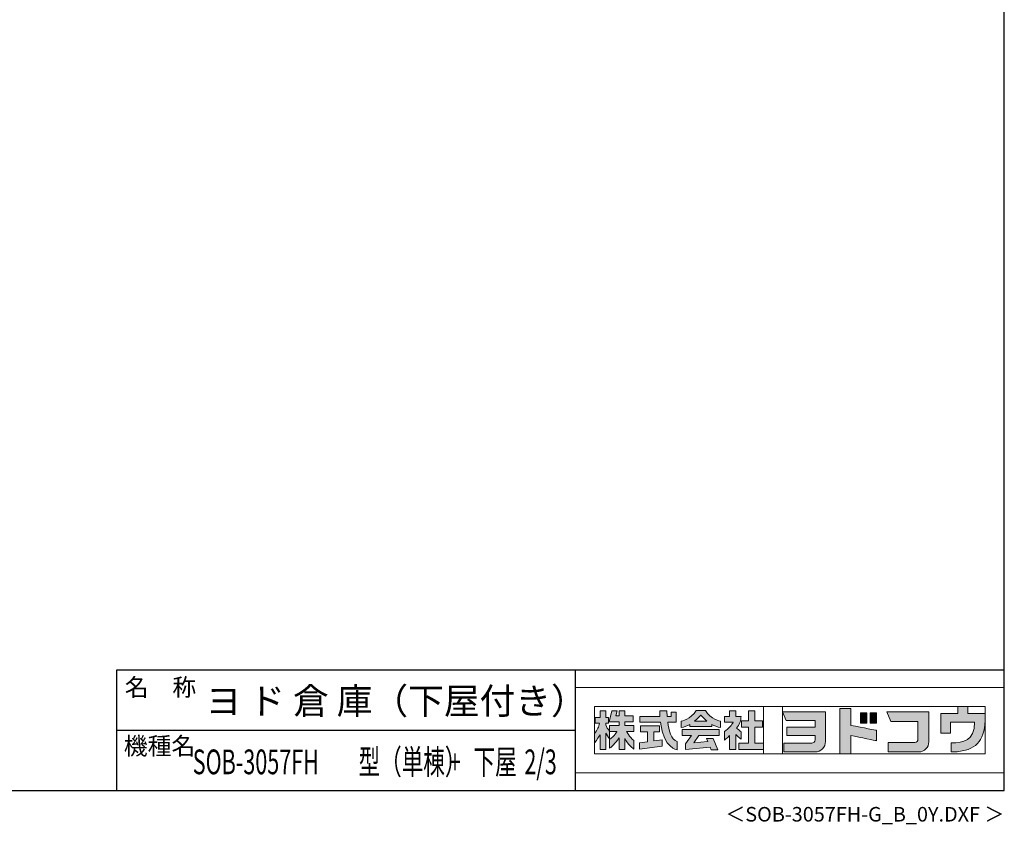
# Model space of a CAD drawing. Extents: x 868 to 32764, y 362 to 22484.
# Drawn here: x 19225 to 32764, y 362 to 11423 of the extents above; entities that cross this region are included whole.
import ezdxf
from ezdxf.enums import TextEntityAlignment as Align

# ---------------------------------------------------------------- set-up
doc = ezdxf.new("R2010")
doc.units = 0
doc.header["$LTSCALE"] = 80
doc.header["$MEASUREMENT"] = 0
for name, color, linetype in [('FILENAME', 7, 'CONTINUOUS'), ('NAME', 20, 'CONTINUOUS'), ('WAKUMOJI-01', 130, 'CONTINUOUS'), ('WAKUSEN-01', 50, 'CONTINUOUS'), ('WAKUSEN-02', 130, 'CONTINUOUS')]:
    doc.layers.add(name, color=color, linetype=linetype)
doc.layers.add('FRAME', color=8, linetype='CONTINUOUS', lineweight=0, plot=False)
doc.layers.add('株式会社ヨドコウ 社名ロゴタイプ 横組み', color=4, linetype='CONTINUOUS', lineweight=0)
doc.styles.add('00', font='ROMANS', dxfattribs={"width": 0.666667, "bigfont": 'BIGFONT'})
doc.styles.add('01', font='ROMANS', dxfattribs={"height": 3, "bigfont": 'BIGFONT'})
doc.styles.add('FILENAME', font='romans', dxfattribs={"height": 200, "bigfont": 'bigfont'})
doc.styles.add('WAKUMOJI', font='SIMPLEX', dxfattribs={"height": 3, "bigfont": 'BIGFONT'})

# ---------------------------------------------------------------- blocks, each defined once
blk = doc.blocks.new('Block_0')
at = {"layer": '株式会社ヨドコウ 社名ロゴタイプ 横組み'}
h = blk.add_hatch(color=256, dxfattribs=at)
h.dxf.hatch_style = 2
edge = h.paths.add_edge_path()
edge.add_spline(control_points=[(22.52, -15.55), (22.52, -15.55), (26.89, -15.55), (26.89, -15.55), (26.89, -15.55), (26.89, -12.49), (26.89, -12.49), (26.89, -12.49), (26.89, -12.48), (26.89, -12.48), (26.89, -12.48), (22.52, -12.48), (22.52, -12.48), (22.52, -12.48), (22.52, -9.76), (22.52, -9.76), (22.52, -9.76), (19.43, -9.76), (19.43, -9.76), (19.43, -9.76), (19.43, -12.48), (19.43, -12.48), (19.43, -12.48), (19.43, -12.49), (19.43, -12.49), (19.43, -12.49), (17.82, -12.49), (17.82, -12.49), (17.82, -12.49), (18.44, -9.76), (18.44, -9.76), (18.44, -9.76), (15.67, -9.76), (15.67, -9.76), (15.67, -9.76), (14.16, -15.55), (14.16, -15.55), (14.16, -15.55), (19.43, -15.55), (19.43, -15.55), (19.43, -15.55), (19.43, -17.6), (19.43, -17.6), (19.43, -17.6), (14.44, -17.6), (14.44, -17.6), (14.44, -17.6), (14.44, -20.61), (14.44, -20.61), (13.55, -19.44), (12.8, -18.25), (12.39, -17.26), (12.39, -17.26), (12.39, -16.3), (12.39, -16.3), (12.39, -16.3), (13.9, -16.3), (13.9, -16.3), (13.9, -16.3), (13.9, -13.32), (13.9, -13.32), (13.9, -13.32), (12.39, -13.32), (12.39, -13.32), (12.39, -13.32), (12.39, -9.76), (12.39, -9.76), (12.39, -9.76), (9.4, -9.76), (9.4, -9.76), (9.4, -9.76), (9.4, -13.32), (9.4, -13.32), (9.4, -13.32), (6.77, -13.32), (6.77, -13.32), (6.77, -13.32), (6.77, -16.3), (6.77, -16.3), (6.77, -16.3), (9.17, -16.3), (9.17, -16.3), (8.88, -18.08), (7.95, -19.98), (6.53, -21.71), (6.53, -21.71), (6.53, -26.68), (6.53, -26.68), (7.81, -25.14), (9.05, -23.22), (9.4, -22.42), (9.4, -22.42), (9.4, -30.2), (9.4, -30.2), (9.4, -30.2), (12.39, -30.2), (12.39, -30.2), (12.39, -30.2), (12.39, -21.53), (12.39, -21.53), (12.72, -22.29), (13.73, -23.63), (14.44, -24.55), (14.44, -24.55), (14.44, -20.69), (14.44, -20.69), (14.44, -20.69), (14.5, -20.69), (14.5, -20.69), (14.5, -20.69), (18.29, -20.69), (18.29, -20.69), (18.29, -20.69), (17.1, -23.18), (14.44, -24.95), (14.44, -24.95), (14.44, -29.56), (14.44, -29.56), (15.91, -28.51), (18.82, -25.32), (19.43, -24.11), (19.43, -24.11), (19.43, -30.2), (19.43, -30.2), (19.43, -30.2), (22.52, -30.2), (22.52, -30.2), (22.52, -30.2), (22.52, -24.43), (22.52, -24.43), (24.05, -27.77), (27.23, -29.95), (27.23, -29.95), (27.23, -29.95), (27.23, -25.41), (27.23, -25.41), (24.93, -23.55), (23.41, -20.69), (23.41, -20.69), (23.41, -20.69), (27.23, -20.69), (27.23, -20.69), (27.23, -20.69), (27.23, -17.6), (27.23, -17.6), (27.23, -17.6), (22.52, -17.6), (22.52, -17.6), (22.52, -17.6), (22.52, -15.55), (22.52, -15.55)], knot_values=[0, 0, 0, 0, 1, 1, 1, 2, 2, 2, 3, 3, 3, 4, 4, 4, 5, 5, 5, 6, 6, 6, 7, 7, 7, 8, 8, 8, 9, 9, 9, 10, 10, 10, 11, 11, 11, 12, 12, 12, 13, 13, 13, 14, 14, 14, 15, 15, 15, 16, 16, 16, 17, 17, 17, 18, 18, 18, 19, 19, 19, 20, 20, 20, 21, 21, 21, 22, 22, 22, 23, 23, 23, 24, 24, 24, 25, 25, 25, 26, 26, 26, 27, 27, 27, 28, 28, 28, 29, 29, 29, 30, 30, 30, 31, 31, 31, 32, 32, 32, 33, 33, 33, 34, 34, 34, 35, 35, 35, 36, 36, 36, 37, 37, 37, 38, 38, 38, 39, 39, 39, 40, 40, 40, 41, 41, 41, 42, 42, 42, 43, 43, 43, 44, 44, 44, 45, 45, 45, 46, 46, 46, 47, 47, 47, 48, 48, 48, 49, 49, 49, 50, 50, 50, 50], degree=3, periodic=0)
h = blk.add_hatch(color=256, dxfattribs=at)
h.dxf.hatch_style = 2
edge = h.paths.add_edge_path()
edge.add_spline(control_points=[(45.15, -15.85), (45.15, -15.85), (49.6, -15.85), (49.6, -15.85), (49.6, -15.85), (49.6, -10.54), (49.6, -10.54), (49.6, -10.54), (46.93, -10.54), (46.93, -10.54), (46.93, -10.54), (46.93, -12.72), (46.93, -12.72), (46.93, -12.72), (44.85, -12.72), (44.85, -12.72), (44.74, -11.69), (44.68, -9.71), (44.68, -9.71), (44.68, -9.71), (40.92, -9.71), (40.92, -9.71), (40.93, -10.77), (40.97, -11.77), (41.03, -12.72), (41.03, -12.72), (30.42, -12.72), (30.42, -12.72), (30.42, -12.72), (30.42, -15.85), (30.42, -15.85), (30.42, -15.85), (41.32, -15.85), (41.32, -15.85), (43.08, -29.91), (50.08, -30.3), (50.08, -30.3), (50.08, -30.3), (50.08, -25.89), (50.08, -25.89), (46.98, -25.07), (45.69, -19.94), (45.15, -15.85)], knot_values=[0, 0, 0, 0, 1, 1, 1, 2, 2, 2, 3, 3, 3, 4, 4, 4, 5, 5, 5, 6, 6, 6, 7, 7, 7, 8, 8, 8, 9, 9, 9, 10, 10, 10, 11, 11, 11, 12, 12, 12, 13, 13, 13, 14, 14, 14, 14], degree=3, periodic=0)
h = blk.add_hatch(color=256, dxfattribs=at)
h.dxf.hatch_style = 2
edge = h.paths.add_edge_path()
edge.add_spline(control_points=[(59.36, -15.25), (61.43, -13.59), (62.6, -11.98), (62.6, -11.98), (62.6, -11.98), (63.78, -13.59), (65.85, -15.25), (65.85, -15.25), (59.36, -15.25), (59.36, -15.25)], knot_values=[0, 0, 0, 0, 1, 1, 1, 2, 2, 2, 3, 3, 3, 3], degree=3, periodic=0)
edge = h.paths.add_edge_path()
edge.add_spline(control_points=[(65.04, -9.58), (65.04, -9.58), (60.17, -9.58), (60.17, -9.58), (57.4, -14.2), (52.2, -15.27), (52.2, -15.27), (52.2, -15.27), (52.2, -18.6), (52.2, -18.6), (53.93, -18.32), (55.49, -17.69), (56.85, -16.94), (56.85, -16.94), (56.85, -18.14), (56.85, -18.14), (56.85, -18.14), (68.35, -18.14), (68.35, -18.14), (68.35, -18.14), (68.35, -16.94), (68.35, -16.94), (69.71, -17.69), (71.27, -18.32), (73, -18.6), (73, -18.6), (73, -15.27), (73, -15.27), (73, -15.27), (67.8, -14.2), (65.04, -9.58)], knot_values=[0, 0, 0, 0, 1, 1, 1, 2, 2, 2, 3, 3, 3, 4, 4, 4, 5, 5, 5, 6, 6, 6, 7, 7, 7, 8, 8, 8, 9, 9, 9, 10, 10, 10, 10], degree=3, periodic=0)
h = blk.add_hatch(color=256, dxfattribs=at)
h.dxf.hatch_style = 2
edge = h.paths.add_edge_path()
edge.add_spline(control_points=[(83.92, -20.84), (83.49, -20.61), (81.76, -19.16), (81.52, -18.88), (82.86, -17.18), (83.86, -14.97), (83.87, -12.72), (83.87, -12.72), (81.05, -12.72), (81.05, -12.72), (81.05, -12.72), (81.05, -9.76), (81.05, -9.76), (81.05, -9.76), (77.76, -9.76), (77.76, -9.76), (77.76, -9.76), (77.76, -12.72), (77.76, -12.72), (77.76, -12.72), (75.04, -12.72), (75.04, -12.72), (75.04, -12.72), (75.04, -15.74), (75.04, -15.74), (75.04, -15.74), (79.77, -15.74), (79.77, -15.74), (79.1, -17.07), (77.28, -19.22), (75.04, -20.67), (75.04, -20.67), (75.04, -25.31), (75.04, -25.31), (76.07, -24.58), (77.76, -22.86), (77.76, -22.86), (77.76, -22.86), (77.76, -30.22), (77.76, -30.22), (77.76, -30.22), (81.05, -30.22), (81.05, -30.22), (81.05, -30.22), (81.05, -22.29), (81.05, -22.29), (81.42, -22.71), (83.24, -24.3), (83.92, -24.79), (83.92, -24.79), (83.92, -20.84), (83.92, -20.84)], knot_values=[0, 0, 0, 0, 1, 1, 1, 2, 2, 2, 3, 3, 3, 4, 4, 4, 5, 5, 5, 6, 6, 6, 7, 7, 7, 8, 8, 8, 9, 9, 9, 10, 10, 10, 11, 11, 11, 12, 12, 12, 13, 13, 13, 14, 14, 14, 15, 15, 15, 16, 16, 16, 17, 17, 17, 17], degree=3, periodic=0)
h = blk.add_hatch(color=256, dxfattribs=at)
h.dxf.hatch_style = 2
h.paths.add_polyline_path([(91.19, -26.94), (91.19, -18.44), (95.14, -18.44), (95.14, -15.12), (91.19, -15.12), (91.19, -9.76), (87.81, -9.76), (87.81, -15.12), (84.01, -15.12), (84.01, -18.44), (87.81, -18.44), (87.81, -26.94), (82.69, -26.94), (82.69, -30.22), (95.72, -30.22), (95.72, -26.94)])
h = blk.add_hatch(color=256, dxfattribs=at)
h.dxf.hatch_style = 1
edge = h.paths.add_edge_path()
edge.add_spline(control_points=[(128.43, -12.79), (128.43, -12.43), (128.43, -12.09), (128.43, -11.79)], knot_values=[12.750005, 12.750005, 12.750005, 12.750005, 12.812504, 12.812504, 12.812504, 12.812504], degree=3, periodic=0)
edge.add_spline(control_points=[(128.43, -11.79), (128.43, -11.5), (128.43, -11.24), (128.43, -11.02)], knot_values=[12.812504, 12.812504, 12.812504, 12.812504, 12.875003, 12.875003, 12.875003, 12.875003], degree=3, periodic=0)
edge.add_spline(control_points=[(128.43, -11.02), (128.43, -10.92), (128.43, -10.82), (128.43, -10.74)], knot_values=[12.875003, 12.875003, 12.875003, 12.875003, 12.906252, 12.906252, 12.906252, 12.906252], degree=3, periodic=0)
edge.add_spline(control_points=[(128.43, -10.74), (128.43, -10.66), (128.43, -10.59), (128.43, -10.53)], knot_values=[12.906252, 12.906252, 12.906252, 12.906252, 12.937501, 12.937501, 12.937501, 12.937501], degree=3, periodic=0)
edge.add_spline(control_points=[(128.43, -10.35), (128.43, -10.35), (128.43, -10.35), (128.43, -10.35), (128.43, -10.35), (122.78, -10.35), (117.12, -10.35)], knot_values=[12.999817, 12.999817, 12.999817, 12.999817, 13, 13, 13, 13.49999, 13.49999, 13.49999, 13.49999], degree=3, periodic=0)
edge.add_spline(control_points=[(117.12, -10.35), (111.46, -10.35), (105.8, -10.35), (105.8, -10.35)], knot_values=[13.49999, 13.49999, 13.49999, 13.49999, 14, 14, 14, 14], degree=3, periodic=0)
edge.add_spline(control_points=[(105.8, -10.35), (105.8, -10.35), (107.72, -14.94), (107.72, -14.94)], knot_values=[0.00001, 0.00001, 0.00001, 0.00001, 0.99999, 0.99999, 0.99999, 0.99999], degree=3, periodic=0)
edge.add_spline(control_points=[(107.72, -14.94), (107.72, -14.94), (122.93, -14.94), (122.93, -14.94)], knot_values=[1.00001, 1.00001, 1.00001, 1.00001, 1.99999, 1.99999, 1.99999, 1.99999], degree=3, periodic=0)
edge.add_spline(control_points=[(122.93, -14.94), (122.93, -14.94), (122.93, -18.45), (122.93, -18.45)], knot_values=[2.00001, 2.00001, 2.00001, 2.00001, 2.99999, 2.99999, 2.99999, 2.99999], degree=3, periodic=0)
edge.add_spline(control_points=[(122.93, -18.45), (122.93, -18.45), (108.09, -18.45), (108.09, -18.45)], knot_values=[3.00001, 3.00001, 3.00001, 3.00001, 3.99999, 3.99999, 3.99999, 3.99999], degree=3, periodic=0)
edge.add_spline(control_points=[(108.09, -18.45), (108.09, -18.45), (108.09, -22.88), (108.09, -22.88)], knot_values=[4.00001, 4.00001, 4.00001, 4.00001, 4.99999, 4.99999, 4.99999, 4.99999], degree=3, periodic=0)
edge.add_spline(control_points=[(108.09, -22.88), (108.09, -22.88), (122.93, -22.88), (122.93, -22.88)], knot_values=[5.00001, 5.00001, 5.00001, 5.00001, 5.99999, 5.99999, 5.99999, 5.99999], degree=3, periodic=0)
edge.add_spline(control_points=[(122.93, -22.88), (122.93, -22.88), (122.93, -25.08), (122.93, -25.08)], knot_values=[6.00001, 6.00001, 6.00001, 6.00001, 7, 7, 7, 7], degree=3, periodic=0)
edge.add_spline(control_points=[(122.93, -25.08), (122.93, -26.07), (122.12, -26.87), (121.13, -26.87)], knot_values=[7, 7, 7, 7, 8, 8, 8, 8], degree=3, periodic=0)
edge.add_spline(control_points=[(121.13, -26.87), (121.13, -26.87), (106.47, -26.87), (106.47, -26.87)], knot_values=[8.00001, 8.00001, 8.00001, 8.00001, 8.99999, 8.99999, 8.99999, 8.99999], degree=3, periodic=0)
edge.add_spline(control_points=[(106.47, -26.87), (106.47, -26.87), (106.47, -31.47), (106.47, -31.47)], knot_values=[9.00001, 9.00001, 9.00001, 9.00001, 9.99999, 9.99999, 9.99999, 9.99999], degree=3, periodic=0)
edge.add_spline(control_points=[(106.47, -31.47), (106.47, -31.47), (122.93, -31.47), (122.93, -31.47)], knot_values=[10.00001, 10.00001, 10.00001, 10.00001, 11, 11, 11, 11], degree=3, periodic=0)
edge.add_spline(control_points=[(122.93, -31.47), (125.96, -31.47), (128.43, -28.99), (128.43, -25.96), (128.43, -25.96), (128.43, -24.98), (128.43, -23.52)], knot_values=[11, 11, 11, 11, 12, 12, 12, 12.250015, 12.250015, 12.250015, 12.250015], degree=3, periodic=0)
edge.add_spline(control_points=[(128.43, -23.52), (128.43, -22.06), (128.43, -20.11), (128.43, -18.16)], knot_values=[12.250015, 12.250015, 12.250015, 12.250015, 12.50001, 12.50001, 12.50001, 12.50001], degree=3, periodic=0)
edge.add_spline(control_points=[(128.43, -18.16), (128.43, -17.18), (128.43, -16.2), (128.43, -15.29)], knot_values=[12.50001, 12.50001, 12.50001, 12.50001, 12.625008, 12.625008, 12.625008, 12.625008], degree=3, periodic=0)
edge.add_spline(control_points=[(128.43, -15.29), (128.43, -14.38), (128.43, -13.52), (128.43, -12.79)], knot_values=[12.625008, 12.625008, 12.625008, 12.625008, 12.750005, 12.750005, 12.750005, 12.750005], degree=3, periodic=0)
edge = h.paths.add_edge_path()
edge.add_spline(control_points=[(141.81, -17.46), (141.81, -17.46), (141.81, -8.53), (141.81, -8.53)], knot_values=[1.00001, 1.00001, 1.00001, 1.00001, 1.99999, 1.99999, 1.99999, 1.99999], degree=3, periodic=0)
edge.add_spline(control_points=[(141.81, -8.53), (141.81, -8.53), (136.06, -8.53), (136.06, -8.53)], knot_values=[2.00001, 2.00001, 2.00001, 2.00001, 2.99999, 2.99999, 2.99999, 2.99999], degree=3, periodic=0)
edge.add_spline(control_points=[(136.06, -8.53), (136.06, -8.53), (136.06, -32.5), (136.06, -32.5)], knot_values=[3.00001, 3.00001, 3.00001, 3.00001, 3.99999, 3.99999, 3.99999, 3.99999], degree=3, periodic=0)
edge.add_spline(control_points=[(136.06, -32.5), (136.06, -32.5), (141.81, -32.5), (141.81, -32.5)], knot_values=[4.00001, 4.00001, 4.00001, 4.00001, 4.99999, 4.99999, 4.99999, 4.99999], degree=3, periodic=0)
edge.add_spline(control_points=[(141.81, -32.5), (141.81, -32.5), (141.81, -22.75), (141.81, -22.75)], knot_values=[5.00001, 5.00001, 5.00001, 5.00001, 6, 6, 6, 6], degree=3, periodic=0)
edge.add_spline(control_points=[(141.81, -22.75), (146.75, -23.83), (154.97, -25.5), (155.05, -25.52)], knot_values=[6, 6, 6, 6, 7, 7, 7, 7], degree=3, periodic=0)
edge.add_spline(control_points=[(155.05, -25.52), (155.05, -25.52), (155.4, -25.59), (155.4, -25.59), (155.4, -25.59), (155.4, -20.1), (155.4, -20.1), (155.4, -20.1), (155.17, -20.05), (155.17, -20.05)], knot_values=[7.00003, 7.00003, 7.00003, 7.00003, 8, 8, 8, 9, 9, 9, 9.99997, 9.99997, 9.99997, 9.99997], degree=3, periodic=0)
edge.add_spline(control_points=[(155.17, -20.05), (155.1, -20.04), (148.67, -18.75), (141.81, -17.46)], knot_values=[0, 0, 0, 0, 1, 1, 1, 1], degree=3, periodic=0)
edge = h.paths.add_edge_path()
edge.add_spline(control_points=[(182.97, -15.35), (182.97, -14.42), (182.97, -13.56), (182.97, -12.82)], knot_values=[8.625007, 8.625007, 8.625007, 8.625007, 8.750005, 8.750005, 8.750005, 8.750005], degree=3, periodic=0)
edge.add_spline(control_points=[(182.97, -12.82), (182.97, -12.45), (182.97, -12.11), (182.97, -11.81)], knot_values=[8.750005, 8.750005, 8.750005, 8.750005, 8.812504, 8.812504, 8.812504, 8.812504], degree=3, periodic=0)
edge.add_spline(control_points=[(182.97, -11.81), (182.97, -11.51), (182.97, -11.25), (182.97, -11.03)], knot_values=[8.812504, 8.812504, 8.812504, 8.812504, 8.875002, 8.875002, 8.875002, 8.875002], degree=3, periodic=0)
edge.add_spline(control_points=[(182.97, -11.03), (182.97, -10.92), (182.97, -10.83), (182.97, -10.74)], knot_values=[8.875002, 8.875002, 8.875002, 8.875002, 8.906252, 8.906252, 8.906252, 8.906252], degree=3, periodic=0)
edge.add_spline(control_points=[(182.97, -10.74), (182.97, -10.66), (182.97, -10.59), (182.97, -10.53)], knot_values=[8.906252, 8.906252, 8.906252, 8.906252, 8.937501, 8.937501, 8.937501, 8.937501], degree=3, periodic=0)
edge.add_spline(control_points=[(182.97, -10.35), (182.97, -10.35), (182.97, -10.35), (182.97, -10.35), (182.97, -10.35), (177.43, -10.35), (171.88, -10.35)], knot_values=[8.999817, 8.999817, 8.999817, 8.999817, 9, 9, 9, 9.49999, 9.49999, 9.49999, 9.49999], degree=3, periodic=0)
edge.add_spline(control_points=[(171.88, -10.35), (166.33, -10.35), (160.78, -10.35), (160.78, -10.35)], knot_values=[9.49999, 9.49999, 9.49999, 9.49999, 10, 10, 10, 10], degree=3, periodic=0)
edge.add_spline(control_points=[(160.78, -10.35), (160.78, -10.35), (162.85, -15.34), (162.85, -15.34)], knot_values=[0.00001, 0.00001, 0.00001, 0.00001, 0.99999, 0.99999, 0.99999, 0.99999], degree=3, periodic=0)
edge.add_spline(control_points=[(162.85, -15.34), (162.85, -15.34), (177.24, -15.34), (177.24, -15.34)], knot_values=[1.00001, 1.00001, 1.00001, 1.00001, 1.99999, 1.99999, 1.99999, 1.99999], degree=3, periodic=0)
edge.add_spline(control_points=[(177.24, -15.34), (177.24, -15.34), (177.24, -24.73), (177.24, -24.73)], knot_values=[2.00001, 2.00001, 2.00001, 2.00001, 3, 3, 3, 3], degree=3, periodic=0)
edge.add_spline(control_points=[(177.24, -24.73), (177.24, -25.66), (176.48, -26.43), (175.54, -26.43)], knot_values=[3, 3, 3, 3, 4, 4, 4, 4], degree=3, periodic=0)
edge.add_spline(control_points=[(175.54, -26.43), (175.54, -26.43), (161.55, -26.43), (161.55, -26.43)], knot_values=[4.00001, 4.00001, 4.00001, 4.00001, 4.99999, 4.99999, 4.99999, 4.99999], degree=3, periodic=0)
edge.add_spline(control_points=[(161.55, -26.43), (161.55, -26.43), (161.55, -31.47), (161.55, -31.47)], knot_values=[5.00001, 5.00001, 5.00001, 5.00001, 5.99999, 5.99999, 5.99999, 5.99999], degree=3, periodic=0)
edge.add_spline(control_points=[(161.55, -31.47), (161.55, -31.47), (177.65, -31.47), (177.65, -31.47)], knot_values=[6.00001, 6.00001, 6.00001, 6.00001, 7, 7, 7, 7], degree=3, periodic=0)
edge.add_spline(control_points=[(177.65, -31.47), (180.58, -31.47), (182.97, -29.08), (182.97, -26.14), (182.97, -26.14), (182.97, -25.15), (182.97, -23.67)], knot_values=[7, 7, 7, 7, 8, 8, 8, 8.250015, 8.250015, 8.250015, 8.250015], degree=3, periodic=0)
edge.add_spline(control_points=[(182.97, -23.67), (182.97, -22.19), (182.97, -20.22), (182.97, -18.25)], knot_values=[8.250015, 8.250015, 8.250015, 8.250015, 8.50001, 8.50001, 8.50001, 8.50001], degree=3, periodic=0)
edge.add_spline(control_points=[(182.97, -18.25), (182.97, -17.26), (182.97, -16.27), (182.97, -15.35)], knot_values=[8.50001, 8.50001, 8.50001, 8.50001, 8.625007, 8.625007, 8.625007, 8.625007], degree=3, periodic=0)
edge = h.paths.add_edge_path()
edge.add_spline(control_points=[(212.73, -12.78), (212.73, -12.78), (212.73, -11.21), (212.73, -11.21), (212.73, -11.21), (203.51, -11.21), (203.51, -11.21)], knot_values=[14.00002, 14.00002, 14.00002, 14.00002, 15, 15, 15, 15.99998, 15.99998, 15.99998, 15.99998], degree=3, periodic=0)
edge.add_spline(control_points=[(203.51, -11.21), (203.51, -11.21), (203.51, -11.21), (203.51, -11.21), (203.51, -11.21), (203.51, -11.21), (203.51, -11.21)], knot_values=[15.99998, 15.99998, 15.99998, 15.99998, 16, 16, 16, 16.00001, 16.00001, 16.00001, 16.00001], degree=3, periodic=0)
edge.add_spline(control_points=[(203.51, -11.21), (203.51, -11.21), (203.51, -7.5), (203.51, -7.5)], knot_values=[0.00001, 0.00001, 0.00001, 0.00001, 0.99999, 0.99999, 0.99999, 0.99999], degree=3, periodic=0)
edge.add_spline(control_points=[(203.51, -7.5), (203.51, -7.5), (198.23, -7.5), (198.23, -7.5)], knot_values=[1.00001, 1.00001, 1.00001, 1.00001, 1.99999, 1.99999, 1.99999, 1.99999], degree=3, periodic=0)
edge.add_spline(control_points=[(198.23, -7.5), (198.23, -7.5), (198.23, -11.21), (198.23, -11.21)], knot_values=[2.00001, 2.00001, 2.00001, 2.00001, 2.99999, 2.99999, 2.99999, 2.99999], degree=3, periodic=0)
edge.add_spline(control_points=[(198.23, -11.21), (198.23, -11.21), (189.33, -11.21), (189.33, -11.21)], knot_values=[3.00001, 3.00001, 3.00001, 3.00001, 3.99999, 3.99999, 3.99999, 3.99999], degree=3, periodic=0)
edge.add_spline(control_points=[(189.33, -11.21), (189.33, -11.21), (189.33, -21.51), (189.33, -21.51)], knot_values=[4.00001, 4.00001, 4.00001, 4.00001, 4.99999, 4.99999, 4.99999, 4.99999], degree=3, periodic=0)
edge.add_spline(control_points=[(189.33, -21.51), (189.33, -21.51), (194.46, -21.51), (194.46, -21.51)], knot_values=[5.00001, 5.00001, 5.00001, 5.00001, 5.99999, 5.99999, 5.99999, 5.99999], degree=3, periodic=0)
edge.add_spline(control_points=[(194.46, -21.51), (194.46, -21.51), (194.46, -15.81), (194.46, -15.81)], knot_values=[6.00001, 6.00001, 6.00001, 6.00001, 6.99999, 6.99999, 6.99999, 6.99999], degree=3, periodic=0)
edge.add_spline(control_points=[(194.46, -15.81), (194.46, -15.81), (207.16, -15.81), (207.16, -15.81)], knot_values=[7.00001, 7.00001, 7.00001, 7.00001, 8, 8, 8, 8], degree=3, periodic=0)
edge.add_spline(control_points=[(207.16, -15.81), (206.97, -25.77), (201.09, -26.66), (195.07, -26.71)], knot_values=[8, 8, 8, 8, 9, 9, 9, 9], degree=3, periodic=0)
edge.add_spline(control_points=[(195.07, -26.71), (195.07, -26.71), (194.78, -26.71), (194.78, -26.71)], knot_values=[9.00001, 9.00001, 9.00001, 9.00001, 9.99999, 9.99999, 9.99999, 9.99999], degree=3, periodic=0)
edge.add_spline(control_points=[(194.78, -26.71), (194.78, -26.71), (194.78, -31.47), (194.78, -31.47)], knot_values=[10.00001, 10.00001, 10.00001, 10.00001, 10.99999, 10.99999, 10.99999, 10.99999], degree=3, periodic=0)
edge.add_spline(control_points=[(194.78, -31.47), (194.78, -31.47), (195.08, -31.47), (195.08, -31.47)], knot_values=[11.00001, 11.00001, 11.00001, 11.00001, 12, 12, 12, 12], degree=3, periodic=0)
edge.add_spline(control_points=[(195.08, -31.47), (196.5, -31.47), (197.74, -31.4), (198.86, -31.26)], knot_values=[12, 12, 12, 12, 13, 13, 13, 13], degree=3, periodic=0)
edge.add_spline(control_points=[(198.86, -31.26), (208.71, -30.05), (212.73, -24.69), (212.73, -12.78)], knot_values=[13, 13, 13, 13, 14, 14, 14, 14], degree=3, periodic=0)
h = blk.add_hatch(color=250, dxfattribs=at)
h.dxf.hatch_style = 2
edge = h.paths.add_edge_path()
edge.add_spline(control_points=[(105.8, -10.35), (105.8, -10.35), (107.72, -14.94), (107.72, -14.94), (107.72, -14.94), (122.93, -14.94), (122.93, -14.94), (122.93, -14.94), (122.93, -18.45), (122.93, -18.45), (122.93, -18.45), (108.09, -18.45), (108.09, -18.45), (108.09, -18.45), (108.09, -22.88), (108.09, -22.88), (108.09, -22.88), (122.93, -22.88), (122.93, -22.88), (122.93, -22.88), (122.93, -25.08), (122.93, -25.08), (122.93, -26.07), (122.12, -26.87), (121.13, -26.87), (121.13, -26.87), (106.47, -26.87), (106.47, -26.87), (106.47, -26.87), (106.47, -31.47), (106.47, -31.47), (106.47, -31.47), (122.93, -31.47), (122.93, -31.47), (125.96, -31.47), (128.43, -28.99), (128.43, -25.96), (128.43, -25.96), (128.43, -10.35), (128.43, -10.35), (128.43, -10.35), (105.8, -10.35), (105.8, -10.35)], knot_values=[0, 0, 0, 0, 1, 1, 1, 2, 2, 2, 3, 3, 3, 4, 4, 4, 5, 5, 5, 6, 6, 6, 7, 7, 7, 8, 8, 8, 9, 9, 9, 10, 10, 10, 11, 11, 11, 12, 12, 12, 13, 13, 13, 14, 14, 14, 14], degree=3, periodic=0)
edge.add_line((105.8, -10.35), (105.8, -10.35))
h = blk.add_hatch(color=250, dxfattribs=at)
h.dxf.hatch_style = 2
edge = h.paths.add_edge_path()
edge.add_spline(control_points=[(155.17, -20.05), (155.1, -20.04), (148.67, -18.75), (141.81, -17.46), (141.81, -17.46), (141.81, -8.53), (141.81, -8.53), (141.81, -8.53), (136.06, -8.53), (136.06, -8.53), (136.06, -8.53), (136.06, -32.5), (136.06, -32.5), (136.06, -32.5), (141.81, -32.5), (141.81, -32.5), (141.81, -32.5), (141.81, -22.75), (141.81, -22.75), (146.75, -23.83), (154.97, -25.5), (155.05, -25.52), (155.05, -25.52), (155.4, -25.59), (155.4, -25.59), (155.4, -25.59), (155.4, -20.1), (155.4, -20.1), (155.4, -20.1), (155.17, -20.05), (155.17, -20.05)], knot_values=[0, 0, 0, 0, 1, 1, 1, 2, 2, 2, 3, 3, 3, 4, 4, 4, 5, 5, 5, 6, 6, 6, 7, 7, 7, 8, 8, 8, 9, 9, 9, 10, 10, 10, 10], degree=3, periodic=0)
edge.add_line((155.17, -20.05), (155.17, -20.05))
h = blk.add_hatch(color=250, dxfattribs=at)
h.dxf.hatch_style = 2
edge = h.paths.add_edge_path()
edge.add_spline(control_points=[(160.78, -10.35), (160.78, -10.35), (162.85, -15.34), (162.85, -15.34), (162.85, -15.34), (177.24, -15.34), (177.24, -15.34), (177.24, -15.34), (177.24, -24.73), (177.24, -24.73), (177.24, -25.66), (176.48, -26.43), (175.54, -26.43), (175.54, -26.43), (161.55, -26.43), (161.55, -26.43), (161.55, -26.43), (161.55, -31.47), (161.55, -31.47), (161.55, -31.47), (177.65, -31.47), (177.65, -31.47), (180.58, -31.47), (182.97, -29.08), (182.97, -26.14), (182.97, -26.14), (182.97, -10.35), (182.97, -10.35), (182.97, -10.35), (160.78, -10.35), (160.78, -10.35)], knot_values=[0, 0, 0, 0, 1, 1, 1, 2, 2, 2, 3, 3, 3, 4, 4, 4, 5, 5, 5, 6, 6, 6, 7, 7, 7, 8, 8, 8, 9, 9, 9, 10, 10, 10, 10], degree=3, periodic=0)
edge.add_line((160.78, -10.35), (160.78, -10.35))
h = blk.add_hatch(color=250, dxfattribs=at)
h.dxf.hatch_style = 2
edge = h.paths.add_edge_path()
edge.add_spline(control_points=[(203.51, -11.21), (203.51, -11.21), (203.51, -7.5), (203.51, -7.5), (203.51, -7.5), (198.23, -7.5), (198.23, -7.5), (198.23, -7.5), (198.23, -11.21), (198.23, -11.21), (198.23, -11.21), (189.33, -11.21), (189.33, -11.21), (189.33, -11.21), (189.33, -21.51), (189.33, -21.51), (189.33, -21.51), (194.46, -21.51), (194.46, -21.51), (194.46, -21.51), (194.46, -15.81), (194.46, -15.81), (194.46, -15.81), (207.16, -15.81), (207.16, -15.81), (206.97, -25.77), (201.09, -26.66), (195.07, -26.71), (195.07, -26.71), (194.78, -26.71), (194.78, -26.71), (194.78, -26.71), (194.78, -31.47), (194.78, -31.47), (194.78, -31.47), (195.08, -31.47), (195.08, -31.47), (196.5, -31.47), (197.74, -31.4), (198.86, -31.26), (208.71, -30.05), (212.73, -24.69), (212.73, -12.78), (212.73, -12.78), (212.73, -11.21), (212.73, -11.21), (212.73, -11.21), (203.51, -11.21), (203.51, -11.21)], knot_values=[0, 0, 0, 0, 1, 1, 1, 2, 2, 2, 3, 3, 3, 4, 4, 4, 5, 5, 5, 6, 6, 6, 7, 7, 7, 8, 8, 8, 9, 9, 9, 10, 10, 10, 11, 11, 11, 12, 12, 12, 13, 13, 13, 14, 14, 14, 15, 15, 15, 16, 16, 16, 16], degree=3, periodic=0)
edge.add_line((203.51, -11.21), (203.51, -11.21))
h = blk.add_hatch(color=256, dxfattribs=at)
h.dxf.hatch_style = 2
h.paths.add_polyline_path([(146.94, -10.84), (146.94, -16.24), (150.29, -16.24), (150.29, -10.84), (146.94, -10.84)])
h = blk.add_hatch(color=256, dxfattribs=at)
h.dxf.hatch_style = 2
h.paths.add_polyline_path([(152.05, -10.84), (152.05, -16.24), (155.4, -16.24), (155.4, -10.84), (152.05, -10.84)])
h = blk.add_hatch(color=256, dxfattribs=at)
h.dxf.hatch_style = 2
h.paths.add_polyline_path([(37.86, -20.86), (40.77, -20.86), (40.77, -17.73), (30.83, -17.73), (30.83, -20.86), (34.55, -20.86), (34.55, -26.14), (30.25, -26.72), (30.25, -29.95), (42.2, -28.37), (42.2, -25.15), (37.86, -25.71)])
h = blk.add_hatch(color=256, dxfattribs=at)
h.dxf.hatch_style = 2
h.paths.add_polyline_path([(52.85, -22.77), (57.67, -22.77), (54.52, -27.23), (54.52, -30.26), (67.47, -29.01), (68.04, -30.42), (71.61, -30.42), (69.15, -24.34), (65.59, -24.34), (66.28, -26.04), (58.86, -26.76), (61.59, -22.77), (72.35, -22.77), (72.35, -19.65), (52.85, -19.65)])
at = {"layer": 'FRAME'}
for p, q in [((-3.54, 2.57), (222.81, 2.57)), ((-3.54, -42.57), (-3.54, 2.57)), ((222.81, 2.57), (222.81, -42.57)), ((6.53, -7.5), (212.73, -7.5)), ((6.53, -32.5), (6.53, -7.5)), ((95.72, -7.5), (95.72, -32.5)), ((105.8, -7.5), (105.8, -32.5)), ((212.73, -7.5), (212.73, -32.5)), ((212.73, -32.5), (6.53, -32.5)), ((222.81, -42.57), (-3.54, -42.57))]:
    blk.add_line(p, q, dxfattribs=at)
at = {"layer": '株式会社ヨドコウ 社名ロゴタイプ 横組み'}
for points in [[(91.19, -26.94), (91.19, -18.44), (95.14, -18.44), (95.14, -15.12), (91.19, -15.12), (91.19, -9.76), (87.81, -9.76), (87.81, -15.12), (84.01, -15.12), (84.01, -18.44), (87.81, -18.44), (87.81, -26.94), (82.69, -26.94), (82.69, -30.22), (95.72, -30.22), (95.72, -26.94)], [(37.86, -20.86), (40.77, -20.86), (40.77, -17.73), (30.83, -17.73), (30.83, -20.86), (34.55, -20.86), (34.55, -26.14), (30.25, -26.72), (30.25, -29.95), (42.2, -28.37), (42.2, -25.15), (37.86, -25.71)], [(52.85, -22.77), (57.67, -22.77), (54.52, -27.23), (54.52, -30.26), (67.47, -29.01), (68.04, -30.42), (71.61, -30.42), (69.15, -24.34), (65.59, -24.34), (66.28, -26.04), (58.86, -26.76), (61.59, -22.77), (72.35, -22.77), (72.35, -19.65), (52.85, -19.65)]]:
    blk.add_lwpolyline(points, close=True, dxfattribs=at)
for points in [[(146.94, -10.84), (146.94, -16.24), (150.29, -16.24), (150.29, -10.84), (146.94, -10.84)], [(152.05, -10.84), (152.05, -16.24), (155.4, -16.24), (155.4, -10.84), (152.05, -10.84)]]:
    blk.add_lwpolyline(points, dxfattribs=at)
for points in [[(12.39, -9.76), (12.39, -9.76), (9.4, -9.76), (9.4, -9.76)], [(9.4, -9.76), (9.4, -9.76), (9.4, -13.32), (9.4, -13.32)], [(12.39, -13.32), (12.39, -13.32), (12.39, -9.76), (12.39, -9.76)], [(15.67, -9.76), (15.67, -9.76), (14.16, -15.55), (14.16, -15.55)], [(18.44, -9.76), (18.44, -9.76), (15.67, -9.76), (15.67, -9.76)], [(17.82, -12.49), (17.82, -12.49), (18.44, -9.76), (18.44, -9.76)], [(22.52, -9.76), (22.52, -9.76), (19.43, -9.76), (19.43, -9.76)], [(19.43, -9.76), (19.43, -9.76), (19.43, -12.48), (19.43, -12.48)], [(22.52, -12.48), (22.52, -12.48), (22.52, -9.76), (22.52, -9.76)], [(105.8, -10.35), (105.8, -10.35), (107.72, -14.94), (107.72, -14.94)], [(128.43, -10.35), (128.43, -10.35), (105.8, -10.35), (105.8, -10.35)], [(128.43, -25.96), (128.43, -25.96), (128.43, -10.35), (128.43, -10.35)], [(160.78, -10.35), (160.78, -10.35), (162.85, -15.34), (162.85, -15.34)], [(182.97, -10.35), (182.97, -10.35), (160.78, -10.35), (160.78, -10.35)], [(182.97, -26.14), (182.97, -26.14), (182.97, -10.35), (182.97, -10.35)], [(203.51, -7.5), (203.51, -7.5), (198.23, -7.5), (198.23, -7.5)], [(198.23, -7.5), (198.23, -7.5), (198.23, -11.21), (198.23, -11.21)], [(203.51, -11.21), (203.51, -11.21), (203.51, -7.5), (203.51, -7.5)], [(9.4, -13.32), (9.4, -13.32), (6.77, -13.32), (6.77, -13.32)], [(6.77, -13.32), (6.77, -13.32), (6.77, -16.3), (6.77, -16.3)], [(13.9, -13.32), (13.9, -13.32), (12.39, -13.32), (12.39, -13.32)], [(13.9, -16.3), (13.9, -16.3), (13.9, -13.32), (13.9, -13.32)], [(14.16, -15.55), (14.16, -15.55), (19.43, -15.55), (19.43, -15.55)], [(19.43, -12.49), (19.43, -12.49), (17.82, -12.49), (17.82, -12.49)], [(19.43, -12.48), (19.43, -12.48), (19.43, -12.49), (19.43, -12.49)], [(19.43, -15.55), (19.43, -15.55), (19.43, -17.6), (19.43, -17.6)], [(26.89, -12.48), (26.89, -12.48), (22.52, -12.48), (22.52, -12.48)], [(22.52, -15.55), (22.52, -15.55), (26.89, -15.55), (26.89, -15.55)], [(22.52, -17.6), (22.52, -17.6), (22.52, -15.55), (22.52, -15.55)], [(26.89, -12.49), (26.89, -12.49), (26.89, -12.48), (26.89, -12.48)], [(26.89, -15.55), (26.89, -15.55), (26.89, -12.49), (26.89, -12.49)], [(107.72, -14.94), (107.72, -14.94), (122.93, -14.94), (122.93, -14.94)], [(122.93, -14.94), (122.93, -14.94), (122.93, -18.45), (122.93, -18.45)], [(162.85, -15.34), (162.85, -15.34), (177.24, -15.34), (177.24, -15.34)], [(177.24, -15.34), (177.24, -15.34), (177.24, -24.73), (177.24, -24.73)], [(198.23, -11.21), (198.23, -11.21), (189.33, -11.21), (189.33, -11.21)], [(189.33, -11.21), (189.33, -11.21), (189.33, -21.51), (189.33, -21.51)], [(198.86, -31.26), (208.71, -30.05), (212.73, -24.69), (212.73, -12.78)], [(212.73, -11.21), (212.73, -11.21), (203.51, -11.21), (203.51, -11.21)], [(212.73, -12.78), (212.73, -12.78), (212.73, -11.21), (212.73, -11.21)], [(9.17, -16.3), (8.88, -18.08), (7.95, -19.98), (6.53, -21.71)], [(6.77, -16.3), (6.77, -16.3), (9.17, -16.3), (9.17, -16.3)], [(12.39, -17.26), (12.39, -17.26), (12.39, -16.3), (12.39, -16.3)], [(12.39, -16.3), (12.39, -16.3), (13.9, -16.3), (13.9, -16.3)], [(14.44, -20.61), (13.55, -19.44), (12.8, -18.25), (12.39, -17.26)], [(19.43, -17.6), (19.43, -17.6), (14.44, -17.6), (14.44, -17.6)], [(14.44, -17.6), (14.44, -17.6), (14.44, -20.61), (14.44, -20.61)], [(14.44, -24.55), (14.44, -24.55), (14.44, -20.69), (14.44, -20.69)], [(14.44, -20.69), (14.44, -20.69), (14.5, -20.69), (14.5, -20.69)], [(18.29, -20.69), (18.29, -20.69), (17.1, -23.18), (14.44, -24.95)], [(14.5, -20.69), (14.5, -20.69), (18.29, -20.69), (18.29, -20.69)], [(27.23, -17.6), (27.23, -17.6), (22.52, -17.6), (22.52, -17.6)], [(27.23, -25.41), (24.93, -23.55), (23.41, -20.69), (23.41, -20.69)], [(23.41, -20.69), (23.41, -20.69), (27.23, -20.69), (27.23, -20.69)], [(27.23, -20.69), (27.23, -20.69), (27.23, -17.6), (27.23, -17.6)], [(122.93, -18.45), (122.93, -18.45), (108.09, -18.45), (108.09, -18.45)], [(108.09, -18.45), (108.09, -18.45), (108.09, -22.88), (108.09, -22.88)], [(194.46, -21.51), (194.46, -21.51), (194.46, -15.81), (194.46, -15.81)], [(194.46, -15.81), (194.46, -15.81), (207.16, -15.81), (207.16, -15.81)], [(207.16, -15.81), (206.97, -25.77), (201.09, -26.66), (195.07, -26.71)], [(6.53, -21.71), (6.53, -21.71), (6.53, -26.68), (6.53, -26.68)], [(6.53, -26.68), (7.81, -25.14), (9.05, -23.22), (9.4, -22.42)], [(9.4, -22.42), (9.4, -22.42), (9.4, -30.2), (9.4, -30.2)], [(12.39, -30.2), (12.39, -30.2), (12.39, -21.53), (12.39, -21.53)], [(12.39, -21.53), (12.72, -22.29), (13.73, -23.63), (14.44, -24.55)], [(14.44, -29.56), (15.91, -28.51), (18.82, -25.32), (19.43, -24.11)], [(14.44, -24.95), (14.44, -24.95), (14.44, -29.56), (14.44, -29.56)], [(19.43, -24.11), (19.43, -24.11), (19.43, -30.2), (19.43, -30.2)], [(22.52, -30.2), (22.52, -30.2), (22.52, -24.43), (22.52, -24.43)], [(22.52, -24.43), (24.05, -27.77), (27.23, -29.95), (27.23, -29.95)], [(27.23, -29.95), (27.23, -29.95), (27.23, -25.41), (27.23, -25.41)], [(108.09, -22.88), (108.09, -22.88), (122.93, -22.88), (122.93, -22.88)], [(122.93, -25.08), (122.93, -26.07), (122.12, -26.87), (121.13, -26.87)], [(122.93, -22.88), (122.93, -22.88), (122.93, -25.08), (122.93, -25.08)], [(122.93, -31.47), (125.96, -31.47), (128.43, -28.99), (128.43, -25.96)], [(177.24, -24.73), (177.24, -25.66), (176.48, -26.43), (175.54, -26.43)], [(189.33, -21.51), (189.33, -21.51), (194.46, -21.51), (194.46, -21.51)], [(9.4, -30.2), (9.4, -30.2), (12.39, -30.2), (12.39, -30.2)], [(19.43, -30.2), (19.43, -30.2), (22.52, -30.2), (22.52, -30.2)], [(121.13, -26.87), (121.13, -26.87), (106.47, -26.87), (106.47, -26.87)], [(106.47, -26.87), (106.47, -26.87), (106.47, -31.47), (106.47, -31.47)], [(175.54, -26.43), (175.54, -26.43), (161.55, -26.43), (161.55, -26.43)], [(161.55, -26.43), (161.55, -26.43), (161.55, -31.47), (161.55, -31.47)], [(177.65, -31.47), (180.58, -31.47), (182.97, -29.08), (182.97, -26.14)], [(195.07, -26.71), (195.07, -26.71), (194.78, -26.71), (194.78, -26.71)], [(194.78, -26.71), (194.78, -26.71), (194.78, -31.47), (194.78, -31.47)], [(106.47, -31.47), (106.47, -31.47), (122.93, -31.47), (122.93, -31.47)], [(161.55, -31.47), (161.55, -31.47), (177.65, -31.47), (177.65, -31.47)], [(194.78, -31.47), (194.78, -31.47), (195.08, -31.47), (195.08, -31.47)], [(195.08, -31.47), (196.5, -31.47), (197.74, -31.4), (198.86, -31.26)]]:
    blk.add_open_spline(points, degree=3, dxfattribs=at)
for points, knots in [([(45.15, -15.85), (45.15, -15.85), (49.6, -15.85), (49.6, -15.85), (49.6, -15.85), (49.6, -10.54), (49.6, -10.54), (49.6, -10.54), (46.93, -10.54), (46.93, -10.54), (46.93, -10.54), (46.93, -12.72), (46.93, -12.72), (46.93, -12.72), (44.85, -12.72), (44.85, -12.72), (44.74, -11.69), (44.68, -9.71), (44.68, -9.71), (44.68, -9.71), (40.92, -9.71), (40.92, -9.71), (40.93, -10.77), (40.97, -11.77), (41.03, -12.72), (41.03, -12.72), (30.42, -12.72), (30.42, -12.72), (30.42, -12.72), (30.42, -15.85), (30.42, -15.85), (30.42, -15.85), (41.32, -15.85), (41.32, -15.85), (43.08, -29.91), (50.08, -30.3), (50.08, -30.3), (50.08, -30.3), (50.08, -25.89), (50.08, -25.89), (46.98, -25.07), (45.69, -19.94), (45.15, -15.85)], [0, 0, 0, 0, 1, 1, 1, 2, 2, 2, 3, 3, 3, 4, 4, 4, 5, 5, 5, 6, 6, 6, 7, 7, 7, 8, 8, 8, 9, 9, 9, 10, 10, 10, 11, 11, 11, 12, 12, 12, 13, 13, 13, 14, 14, 14, 14]), ([(65.04, -9.58), (65.04, -9.58), (60.17, -9.58), (60.17, -9.58), (57.4, -14.2), (52.2, -15.27), (52.2, -15.27), (52.2, -15.27), (52.2, -18.6), (52.2, -18.6), (53.93, -18.32), (55.49, -17.69), (56.85, -16.94), (56.85, -16.94), (56.85, -18.14), (56.85, -18.14), (56.85, -18.14), (68.35, -18.14), (68.35, -18.14), (68.35, -18.14), (68.35, -16.94), (68.35, -16.94), (69.71, -17.69), (71.27, -18.32), (73, -18.6), (73, -18.6), (73, -15.27), (73, -15.27), (73, -15.27), (67.8, -14.2), (65.04, -9.58)], [0, 0, 0, 0, 1, 1, 1, 2, 2, 2, 3, 3, 3, 4, 4, 4, 5, 5, 5, 6, 6, 6, 7, 7, 7, 8, 8, 8, 9, 9, 9, 10, 10, 10, 10]), ([(83.92, -20.84), (83.49, -20.61), (81.76, -19.16), (81.52, -18.88), (82.86, -17.18), (83.86, -14.97), (83.87, -12.72), (83.87, -12.72), (81.05, -12.72), (81.05, -12.72), (81.05, -12.72), (81.05, -9.76), (81.05, -9.76), (81.05, -9.76), (77.76, -9.76), (77.76, -9.76), (77.76, -9.76), (77.76, -12.72), (77.76, -12.72), (77.76, -12.72), (75.04, -12.72), (75.04, -12.72), (75.04, -12.72), (75.04, -15.74), (75.04, -15.74), (75.04, -15.74), (79.77, -15.74), (79.77, -15.74), (79.1, -17.07), (77.28, -19.22), (75.04, -20.67), (75.04, -20.67), (75.04, -25.31), (75.04, -25.31), (76.07, -24.58), (77.76, -22.86), (77.76, -22.86), (77.76, -22.86), (77.76, -30.22), (77.76, -30.22), (77.76, -30.22), (81.05, -30.22), (81.05, -30.22), (81.05, -30.22), (81.05, -22.29), (81.05, -22.29), (81.42, -22.71), (83.24, -24.3), (83.92, -24.79), (83.92, -24.79), (83.92, -20.84), (83.92, -20.84)], [0, 0, 0, 0, 1, 1, 1, 2, 2, 2, 3, 3, 3, 4, 4, 4, 5, 5, 5, 6, 6, 6, 7, 7, 7, 8, 8, 8, 9, 9, 9, 10, 10, 10, 11, 11, 11, 12, 12, 12, 13, 13, 13, 14, 14, 14, 15, 15, 15, 16, 16, 16, 17, 17, 17, 17]), ([(155.17, -20.05), (155.1, -20.04), (148.67, -18.75), (141.81, -17.46), (141.81, -17.46), (141.81, -8.53), (141.81, -8.53), (141.81, -8.53), (136.06, -8.53), (136.06, -8.53), (136.06, -8.53), (136.06, -32.5), (136.06, -32.5), (136.06, -32.5), (141.81, -32.5), (141.81, -32.5), (141.81, -32.5), (141.81, -22.75), (141.81, -22.75), (146.75, -23.83), (154.97, -25.5), (155.05, -25.52), (155.05, -25.52), (155.4, -25.59), (155.4, -25.59), (155.4, -25.59), (155.4, -20.1), (155.4, -20.1), (155.4, -20.1), (155.17, -20.05), (155.17, -20.05)], [0, 0, 0, 0, 1, 1, 1, 2, 2, 2, 3, 3, 3, 4, 4, 4, 5, 5, 5, 6, 6, 6, 7, 7, 7, 8, 8, 8, 9, 9, 9, 10, 10, 10, 10]), ([(59.36, -15.25), (61.43, -13.59), (62.6, -11.98), (62.6, -11.98), (62.6, -11.98), (63.78, -13.59), (65.85, -15.25), (65.85, -15.25), (59.36, -15.25), (59.36, -15.25)], [0, 0, 0, 0, 1, 1, 1, 2, 2, 2, 3, 3, 3, 3])]:
    blk.add_open_spline(points, degree=3, knots=knots, dxfattribs=at)
blk = doc.blocks.new('*U5')
at = {"layer": '株式会社ヨドコウ 社名ロゴタイプ 横組み', "xscale": 0.3256048605312869, "yscale": 0.3256048605312869, "zscale": 0.3256048605312869}
blk.add_blockref('Block_0', (1.15, 6.51), dxfattribs=at)

msp = doc.modelspace()

# ---------------------------------------------------------------- linework, layer by layer
at = {"layer": 'WAKUSEN-01'}
for p, q in [((32764, 828), (32764, 22484)), ((20560, 2484), (32764, 2484)), ((20560, 828), (20560, 2484)), ((868, 828), (32764, 828))]:
    msp.add_line(p, q, dxfattribs=at)
at = {"layer": 'WAKUSEN-02'}
for p, q in [((26868, 828), (26868, 2484)), ((20560, 1656), (26868, 1656))]:
    msp.add_line(p, q, dxfattribs=at)

# ---------------------------------------------------------------- block references
at = {"layer": '株式会社ヨドコウ 社名ロゴタイプ 横組み', "xscale": 79.99999999999994, "yscale": 79.99999999999994, "zscale": 79.99999999999994}
msp.add_blockref('*U5', (26868, 1656), dxfattribs=at)

# ---------------------------------------------------------------- texts
at = {"layer": 'FILENAME', "style": 'FILENAME'}
msp.add_text('＜SOB-3057FH-G_B_0Y.DXF ＞', height=200, dxfattribs=at).set_placement((32764, 400), align=Align.RIGHT)
at = {"layer": 'NAME', "style": '01'}
msp.add_text('ヨ ド 倉 庫（下屋付き）', height=360, dxfattribs=at).set_placement((21781, 1878))
at = {"layer": 'NAME', "style": '00', "width": 0.64}
for s, p in [('SOB-3057FH', (21605, 1050)), ('型（単棟）', (23884, 1050)), ('下屋', (25465, 1050)), ('2/3', (26165, 1050)), ('+', (25128, 1050))]:
    msp.add_text(s, height=340, dxfattribs=at).set_placement(p)
at = {"layer": 'WAKUMOJI-01', "style": 'WAKUMOJI'}
for s, p in [('名\u3000称', (20670, 2126)), ('機種名', (20657, 1319))]:
    msp.add_text(s, height=240, dxfattribs=at).set_placement(p)

doc.saveas('drawing.dxf')
